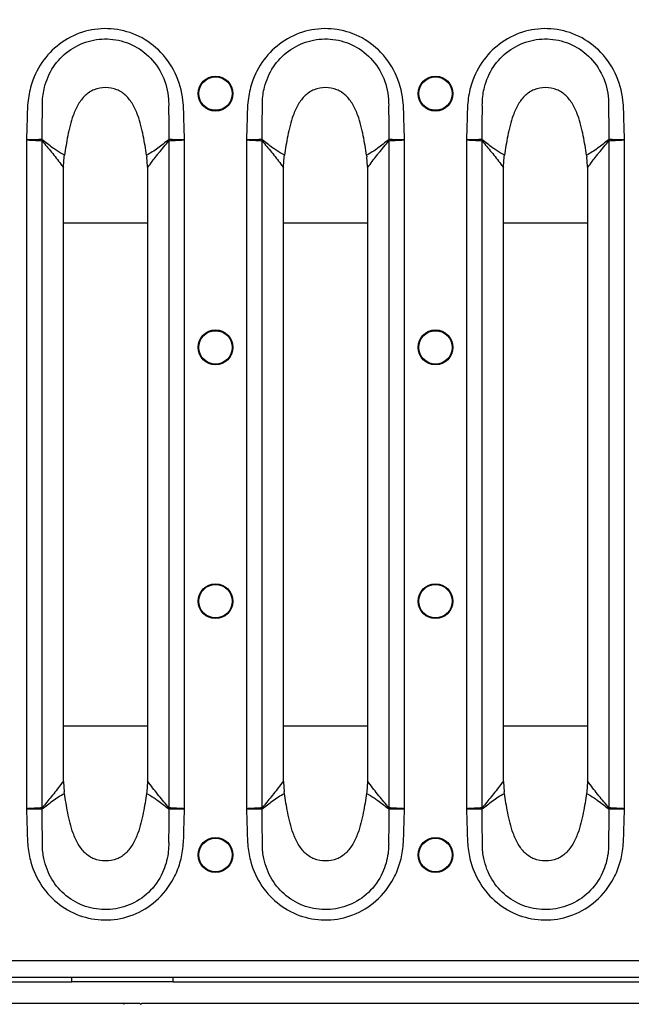
# Model space of a CAD drawing. Units: millimetres. Extents: x 8 to 416, y -35 to 291.
# Drawn here: x 77 to 95, y 172 to 202 of the extents above; entities that cross this region are included whole.
import ezdxf

# ---------------------------------------------------------------- set-up
doc = ezdxf.new("R2010")
doc.units = ezdxf.units.MM
doc.layers.add('FORMAT', color=7, linetype='Continuous')
doc.styles.add('SLDTEXTSTYLE0', font='TXT', dxfattribs={"width": 0.7})
doc.dimstyles.new('SLDDIMSTYLE0', dxfattribs={"dimtxt": 3.5, "dimasz": 3.302, "dimexe": 0, "dimexo": 0.0625, "dimgap": 0.875, "dimtad": 1, "dimdec": 0, "dimlfac": 4, "dimrnd": 1e-09, "dimzin": 12, "dimdsep": 46, "dimtxsty": 'SLDTEXTSTYLE0', "dimsah": 1, "dimcen": 0.09, "dimadec": 0, "dimazin": 3, "dimtfac": 1, "dimtdec": 0, "dimtofl": 0, "dimtmove": 0, "dimatfit": 3, "dimfxl": 0, "dimfrac": 2, "dimtolj": 1, "dimtzin": 12, "dimarcsym": 0})

# ---------------------------------------------------------------- blocks, each defined once
blk = doc.blocks.new('_D_1')
at = {"layer": 'FORMAT'}
for p, q in [((47.705, 202.139), (47.705, 213.093)), ((298.83, 204.705), (298.83, 213.093)), ((47.705, 212.093), (298.83, 212.093))]:
    blk.add_line(p, q, dxfattribs=at)
for points in [[(47.705, 212.093), (51.007, 211.585), (51.007, 212.601)], [(298.83, 212.093), (295.528, 212.601), (295.528, 211.585)]]:
    blk.add_solid(points, dxfattribs=at)
at = {"layer": 'FORMAT', "insert": (167.424, 216.605), "char_height": 3.5, "attachment_point": 1, "style": 'SLDTEXTSTYLE0'}
blk.add_mtext('1005', dxfattribs=at)

msp = doc.modelspace()

# ---------------------------------------------------------------- linework, layer by layer
at = {"color": 7, "linetype": 'Continuous', "lineweight": 25}
for p, q in [((77.243, 197.963), (77.243, 178.197)), ((77.706, 178.226), (77.706, 197.934)), ((81.453, 197.934), (81.453, 178.226)), ((81.917, 178.197), (81.917, 197.963)), ((83.743, 197.963), (83.743, 178.197)), ((84.206, 178.226), (84.206, 197.934)), ((87.953, 197.934), (87.953, 178.226)), ((88.417, 178.197), (88.417, 197.963)), ((90.243, 197.963), (90.243, 178.197)), ((90.706, 178.226), (90.706, 197.934)), ((94.453, 197.934), (94.453, 178.226)), ((94.917, 178.197), (94.917, 197.963)), ((78.338, 197.173), (78.362, 197.465)), ((78.362, 197.465), (78.368, 197.51)), ((80.792, 197.51), (80.798, 197.465)), ((80.822, 197.173), (80.798, 197.465)), ((84.838, 197.173), (84.862, 197.465)), ((84.862, 197.465), (84.868, 197.51)), ((87.292, 197.51), (87.298, 197.465)), ((87.322, 197.173), (87.298, 197.465)), ((91.338, 197.173), (91.362, 197.465)), ((91.362, 197.465), (91.368, 197.51)), ((93.792, 197.51), (93.798, 197.465)), ((93.822, 197.173), (93.798, 197.465)), ((78.337, 197.137), (78.338, 197.173)), ((78.337, 179.023), (78.337, 197.137)), ((80.822, 197.173), (80.822, 197.136)), ((80.822, 197.136), (80.822, 179.023)), ((84.837, 197.137), (84.838, 197.173)), ((84.837, 179.023), (84.837, 197.137)), ((87.322, 197.173), (87.322, 197.136)), ((87.322, 197.136), (87.322, 179.023)), ((91.337, 197.137), (91.338, 197.173)), ((91.337, 179.023), (91.337, 197.137)), ((93.822, 197.173), (93.822, 197.136)), ((93.822, 197.136), (93.822, 179.023)), ((78.338, 178.987), (78.337, 179.023)), ((78.338, 178.987), (78.362, 178.694)), ((80.822, 178.987), (80.798, 178.694)), ((80.822, 179.023), (80.822, 178.987)), ((84.838, 178.987), (84.837, 179.023)), ((84.838, 178.987), (84.862, 178.694)), ((87.322, 178.987), (87.298, 178.694)), ((87.322, 179.023), (87.322, 178.987)), ((91.338, 178.987), (91.337, 179.023)), ((91.338, 178.987), (91.362, 178.694)), ((93.822, 178.987), (93.798, 178.694)), ((93.822, 179.023), (93.822, 178.987)), ((78.368, 178.65), (78.362, 178.694)), ((80.798, 178.694), (80.792, 178.65)), ((84.868, 178.65), (84.862, 178.694)), ((87.298, 178.694), (87.292, 178.65)), ((91.368, 178.65), (91.362, 178.694)), ((93.798, 178.694), (93.792, 178.65)), ((298.58, 173.705), (49.08, 173.705)), ((298.58, 173.205), (49.08, 173.205)), ((78.58, 173.08), (78.58, 173.205)), ((81.58, 173.08), (81.58, 173.205)), ((56.58, 173.08), (78.58, 173.08)), ((81.58, 173.08), (78.58, 173.08)), ((81.58, 173.08), (109.83, 173.08)), ((48.83, 172.455), (80.08, 172.455)), ((80.08, 172.455), (80.155, 172.455)), ((80.117, 172.417), (80.08, 172.455)), ((80.117, 172.417), (80.155, 172.455)), ((80.155, 172.455), (80.58, 172.455)), ((80.58, 172.455), (80.617, 172.417)), ((80.617, 172.417), (80.655, 172.455)), ((80.655, 172.455), (111.33, 172.455))]:
    msp.add_line(p, q, dxfattribs=at)
at = {"color": 8, "linetype": 'Continuous', "lineweight": 25}
for p, q in [((78.337, 195.514), (80.822, 195.514)), ((84.837, 195.514), (87.322, 195.514)), ((91.337, 195.514), (93.822, 195.514)), ((78.337, 180.645), (80.822, 180.645)), ((84.837, 180.645), (87.322, 180.645)), ((91.337, 180.645), (93.822, 180.645))]:
    msp.add_line(p, q, dxfattribs=at)
at = {"color": 7, "linetype": 'Continuous', "lineweight": 25}
for centre, radius in [((82.83, 199.33), 0.516), ((82.83, 199.33), 0.494), ((89.33, 199.33), 0.516), ((89.33, 199.33), 0.494), ((82.83, 191.83), 0.516), ((89.33, 191.83), 0.516), ((82.83, 191.83), 0.494), ((89.33, 191.83), 0.494), ((82.83, 184.33), 0.516), ((82.83, 184.33), 0.494), ((89.33, 184.33), 0.516), ((89.33, 184.33), 0.494), ((82.83, 176.83), 0.516), ((82.83, 176.83), 0.494), ((89.33, 176.83), 0.516), ((89.33, 176.83), 0.494)]:
    msp.add_circle(centre, radius, dxfattribs=at)
for centre, radius, start, end in [((78.788, 197.936), 1.085, 178.1387, 179.8493), ((78.644, 197.78), 0.951, 168.5744, 170.6946), ((80.515, 197.78), 0.951, 9.3037, 11.4209), ((80.372, 197.936), 1.085, 0.1506, 1.8596), ((85.288, 197.936), 1.085, 178.1387, 179.8493), ((85.144, 197.78), 0.951, 168.5744, 170.6946), ((87.015, 197.78), 0.951, 9.3037, 11.4209), ((86.872, 197.936), 1.085, 0.1506, 1.8596), ((91.788, 197.936), 1.085, 178.1387, 179.8493), ((91.644, 197.78), 0.951, 168.5744, 170.6946), ((93.515, 197.78), 0.951, 9.3037, 11.4209), ((93.372, 197.936), 1.085, 0.1506, 1.8596), ((78.788, 178.224), 1.085, 180.1507, 181.8613), ((78.644, 178.38), 0.951, 189.3054, 191.4256), ((80.515, 178.38), 0.951, 348.5791, 350.6963), ((80.372, 178.224), 1.085, 358.1404, 359.8494), ((85.288, 178.224), 1.085, 180.1507, 181.8613), ((85.144, 178.38), 0.951, 189.3054, 191.4256), ((87.015, 178.38), 0.951, 348.5791, 350.6963), ((86.872, 178.224), 1.085, 358.1404, 359.8494), ((91.788, 178.224), 1.085, 180.1507, 181.8613), ((91.644, 178.38), 0.951, 189.3054, 191.4256), ((93.515, 178.38), 0.951, 348.5791, 350.6963), ((93.372, 178.224), 1.085, 358.1404, 359.8494)]:
    msp.add_arc(centre, radius, start, end, dxfattribs=at)
for points, knots in [([(81.917, 197.963), (81.909, 198.169), (81.894, 198.557), (81.886, 199.228), (81.682, 199.959), (81.189, 200.644), (80.509, 201.1), (79.745, 201.287), (78.975, 201.212), (78.276, 200.887), (77.72, 200.346), (77.403, 199.727), (77.273, 199.122), (77.266, 198.557), (77.251, 198.169), (77.243, 197.963)], [0, 0, 0, 0, 0.06775, 0.127625, 0.219632, 0.311838, 0.39887, 0.482516, 0.56503, 0.648139, 0.730518, 0.815157, 0.872395, 0.932244, 1, 1, 1, 1]), ([(88.417, 197.963), (88.409, 198.169), (88.394, 198.557), (88.386, 199.228), (88.182, 199.959), (87.689, 200.644), (87.009, 201.1), (86.245, 201.287), (85.475, 201.212), (84.776, 200.887), (84.22, 200.346), (83.903, 199.727), (83.773, 199.122), (83.766, 198.557), (83.751, 198.169), (83.743, 197.963)], [0, 0, 0, 0, 0.06775, 0.127625, 0.219632, 0.311838, 0.39887, 0.482516, 0.56503, 0.648139, 0.730518, 0.815157, 0.872395, 0.932244, 1, 1, 1, 1]), ([(94.917, 197.963), (94.909, 198.169), (94.894, 198.557), (94.886, 199.228), (94.682, 199.959), (94.189, 200.644), (93.509, 201.1), (92.745, 201.287), (91.975, 201.212), (91.276, 200.887), (90.72, 200.346), (90.403, 199.727), (90.273, 199.122), (90.266, 198.557), (90.251, 198.169), (90.243, 197.963)], [0, 0, 0, 0, 0.06775, 0.127625, 0.219632, 0.311838, 0.39887, 0.482516, 0.56503, 0.648139, 0.730518, 0.815157, 0.872395, 0.932244, 1, 1, 1, 1]), ([(77.716, 198.911), (77.716, 198.911), (77.713, 198.967), (77.713, 199.17), (77.77, 199.591), (78.006, 200.134), (78.464, 200.616), (79.058, 200.91), (79.723, 200.98), (80.38, 200.808), (80.951, 200.399), (81.341, 199.792), (81.448, 199.258), (81.447, 198.966), (81.444, 198.909), (81.444, 198.909)], [0, 0, 0, 0, 0.000002, 0.027579, 0.099561, 0.206212, 0.310589, 0.416448, 0.522192, 0.629141, 0.739829, 0.856347, 0.972003, 0.999998, 1, 1, 1, 1]), ([(84.216, 198.911), (84.216, 198.911), (84.213, 198.967), (84.213, 199.17), (84.27, 199.591), (84.506, 200.134), (84.964, 200.616), (85.558, 200.91), (86.223, 200.98), (86.88, 200.808), (87.451, 200.399), (87.841, 199.792), (87.948, 199.258), (87.947, 198.966), (87.944, 198.909), (87.944, 198.909)], [0, 0, 0, 0, 0.000002, 0.027579, 0.099561, 0.206212, 0.310589, 0.416448, 0.522192, 0.629141, 0.739829, 0.856347, 0.972003, 0.999998, 1, 1, 1, 1]), ([(90.716, 198.911), (90.716, 198.911), (90.713, 198.967), (90.713, 199.17), (90.77, 199.591), (91.006, 200.134), (91.464, 200.616), (92.058, 200.91), (92.723, 200.98), (93.38, 200.808), (93.951, 200.399), (94.341, 199.792), (94.448, 199.258), (94.447, 198.966), (94.444, 198.909), (94.444, 198.909)], [0, 0, 0, 0, 0.000002, 0.027579, 0.099561, 0.206212, 0.310589, 0.416448, 0.522192, 0.629141, 0.739829, 0.856347, 0.972003, 0.999998, 1, 1, 1, 1]), ([(80.792, 197.51), (80.763, 197.701), (80.703, 198.097), (80.579, 198.604), (80.401, 199.006), (80.201, 199.279), (79.919, 199.47), (79.58, 199.525), (79.241, 199.47), (78.959, 199.279), (78.758, 199.006), (78.58, 198.604), (78.457, 198.097), (78.397, 197.701), (78.368, 197.51)], [0, 0, 0, 0, 0.114926, 0.238593, 0.308847, 0.37369, 0.435167, 0.499969, 0.564771, 0.626248, 0.691091, 0.761345, 0.885049, 1, 1, 1, 1]), ([(87.292, 197.51), (87.263, 197.701), (87.203, 198.097), (87.079, 198.604), (86.901, 199.006), (86.701, 199.279), (86.419, 199.47), (86.08, 199.525), (85.741, 199.47), (85.459, 199.279), (85.258, 199.006), (85.08, 198.604), (84.957, 198.097), (84.897, 197.701), (84.868, 197.51)], [0, 0, 0, 0, 0.114926, 0.238593, 0.308847, 0.37369, 0.435167, 0.499969, 0.564771, 0.626248, 0.691091, 0.761345, 0.885049, 1, 1, 1, 1]), ([(93.792, 197.51), (93.763, 197.701), (93.703, 198.097), (93.579, 198.604), (93.401, 199.006), (93.201, 199.279), (92.919, 199.47), (92.58, 199.525), (92.241, 199.47), (91.959, 199.279), (91.758, 199.006), (91.58, 198.604), (91.457, 198.097), (91.397, 197.701), (91.368, 197.51)], [0, 0, 0, 0, 0.114926, 0.238593, 0.308847, 0.37369, 0.435167, 0.499969, 0.564771, 0.626248, 0.691091, 0.761345, 0.885049, 1, 1, 1, 1]), ([(77.704, 197.971), (77.707, 198.169), (77.711, 198.483), (77.715, 198.796), (77.716, 198.911), (77.716, 198.911)], [0, 0, 0, 0, 0.632505, 0.999984, 1, 1, 1, 1]), ([(81.444, 198.909), (81.444, 198.909), (81.445, 198.795), (81.448, 198.482), (81.453, 198.169), (81.455, 197.971)], [0, 0, 0, 0, 0.000016, 0.365414, 1, 1, 1, 1]), ([(84.204, 197.971), (84.207, 198.169), (84.211, 198.483), (84.215, 198.796), (84.216, 198.911), (84.216, 198.911)], [0, 0, 0, 0, 0.632505, 0.999984, 1, 1, 1, 1]), ([(87.944, 198.909), (87.944, 198.909), (87.945, 198.795), (87.948, 198.482), (87.953, 198.169), (87.955, 197.971)], [0, 0, 0, 0, 0.000016, 0.365414, 1, 1, 1, 1]), ([(90.704, 197.971), (90.707, 198.169), (90.711, 198.483), (90.715, 198.796), (90.716, 198.911), (90.716, 198.911)], [0, 0, 0, 0, 0.632505, 0.999984, 1, 1, 1, 1]), ([(94.444, 198.909), (94.444, 198.909), (94.445, 198.795), (94.448, 198.482), (94.453, 198.169), (94.455, 197.971)], [0, 0, 0, 0, 0.000016, 0.365414, 1, 1, 1, 1]), ([(77.704, 197.971), (77.677, 197.97), (77.623, 197.969), (77.486, 197.967), (77.355, 197.965), (77.272, 197.963), (77.245, 197.963), (77.243, 197.963)], [0, 0, 0, 0, 0.2872154, 0.5745458, 0.8620094, 0.988221, 1, 1, 1, 1]), ([(77.243, 197.963), (77.245, 197.963), (77.272, 197.961), (77.355, 197.957), (77.486, 197.95), (77.623, 197.943), (77.677, 197.94), (77.704, 197.938)], [0, 0, 0, 0, 0.0117789, 0.1379898, 0.4254527, 0.7127844, 1, 1, 1, 1]), ([(77.713, 197.968), (77.712, 197.969), (77.709, 197.971), (77.707, 197.971), (77.704, 197.971)], [0, 0, 0, 0, 0.162718, 1, 1, 1, 1]), ([(77.704, 197.938), (77.704, 197.938), (77.704, 197.938), (77.705, 197.936), (77.706, 197.935), (77.706, 197.934)], [0, 0, 0, 0, 0.23233, 0.548003, 1, 1, 1, 1]), ([(77.706, 197.934), (77.799, 197.824), (77.985, 197.603), (78.196, 197.336), (78.312, 197.173), (78.337, 197.137)], [0, 0, 0, 0, 0.437416, 0.874874, 1, 1, 1, 1]), ([(78.368, 197.51), (78.368, 197.51), (78.364, 197.512), (78.277, 197.556), (78.16, 197.629), (77.946, 197.78), (77.813, 197.888), (77.713, 197.968)], [0, 0, 0, 0, 0.000009, 0.016207, 0.351208, 0.512939, 1, 1, 1, 1]), ([(81.447, 197.968), (81.34, 197.882), (81.134, 197.717), (80.911, 197.569), (80.792, 197.51), (80.792, 197.51)], [0, 0, 0, 0, 0.520096, 0.999991, 1, 1, 1, 1]), ([(80.822, 197.136), (80.836, 197.156), (80.935, 197.296), (81.047, 197.44), (81.244, 197.686), (81.354, 197.816), (81.453, 197.934)], [0, 0, 0, 0, 0.066272, 0.4811233, 0.5331733, 1, 1, 1, 1]), ([(81.455, 197.971), (81.455, 197.971), (81.452, 197.971), (81.449, 197.97), (81.447, 197.968)], [0, 0, 0, 0, 0.175393, 1, 1, 1, 1]), ([(81.453, 197.934), (81.454, 197.935), (81.454, 197.936), (81.455, 197.938), (81.456, 197.938), (81.456, 197.938), (81.456, 197.938)], [0, 0, 0, 0, 0.391403, 0.786895, 0.859711, 1, 1, 1, 1]), ([(81.917, 197.963), (81.915, 197.963), (81.888, 197.963), (81.805, 197.965), (81.674, 197.967), (81.536, 197.969), (81.482, 197.97), (81.455, 197.971)], [0, 0, 0, 0, 0.011779, 0.138001, 0.425461, 0.712788, 1, 1, 1, 1]), ([(81.456, 197.938), (81.483, 197.94), (81.537, 197.943), (81.674, 197.95), (81.805, 197.957), (81.888, 197.961), (81.915, 197.963), (81.917, 197.963)], [0, 0, 0, 0, 0.287212, 0.57454, 0.862, 0.988221, 1, 1, 1, 1]), ([(84.204, 197.971), (84.177, 197.97), (84.123, 197.969), (83.986, 197.967), (83.855, 197.965), (83.772, 197.963), (83.745, 197.963), (83.743, 197.963)], [0, 0, 0, 0, 0.2872154, 0.5745458, 0.8620094, 0.988221, 1, 1, 1, 1]), ([(83.743, 197.963), (83.745, 197.963), (83.772, 197.961), (83.855, 197.957), (83.986, 197.95), (84.123, 197.943), (84.177, 197.94), (84.204, 197.938)], [0, 0, 0, 0, 0.0117789, 0.1379898, 0.4254527, 0.7127844, 1, 1, 1, 1]), ([(84.213, 197.968), (84.212, 197.969), (84.209, 197.971), (84.207, 197.971), (84.204, 197.971)], [0, 0, 0, 0, 0.162718, 1, 1, 1, 1]), ([(84.204, 197.938), (84.204, 197.938), (84.204, 197.938), (84.205, 197.936), (84.206, 197.935), (84.206, 197.934)], [0, 0, 0, 0, 0.23233, 0.548003, 1, 1, 1, 1]), ([(84.206, 197.934), (84.299, 197.824), (84.485, 197.603), (84.696, 197.336), (84.812, 197.173), (84.837, 197.137)], [0, 0, 0, 0, 0.437416, 0.874874, 1, 1, 1, 1]), ([(84.868, 197.51), (84.868, 197.51), (84.864, 197.512), (84.777, 197.556), (84.66, 197.629), (84.446, 197.78), (84.313, 197.888), (84.213, 197.968)], [0, 0, 0, 0, 0.000009, 0.016207, 0.351208, 0.512939, 1, 1, 1, 1]), ([(87.947, 197.968), (87.84, 197.882), (87.634, 197.717), (87.411, 197.569), (87.292, 197.51), (87.292, 197.51)], [0, 0, 0, 0, 0.520096, 0.999991, 1, 1, 1, 1]), ([(87.322, 197.136), (87.336, 197.156), (87.435, 197.296), (87.547, 197.44), (87.744, 197.686), (87.854, 197.816), (87.953, 197.934)], [0, 0, 0, 0, 0.066272, 0.4811233, 0.5331733, 1, 1, 1, 1]), ([(87.955, 197.971), (87.955, 197.971), (87.952, 197.971), (87.949, 197.97), (87.947, 197.968)], [0, 0, 0, 0, 0.175393, 1, 1, 1, 1]), ([(87.953, 197.934), (87.954, 197.935), (87.954, 197.936), (87.955, 197.938), (87.956, 197.938), (87.956, 197.938), (87.956, 197.938)], [0, 0, 0, 0, 0.391403, 0.786895, 0.859711, 1, 1, 1, 1]), ([(88.417, 197.963), (88.415, 197.963), (88.388, 197.963), (88.305, 197.965), (88.174, 197.967), (88.036, 197.969), (87.982, 197.97), (87.955, 197.971)], [0, 0, 0, 0, 0.011779, 0.138001, 0.425461, 0.712788, 1, 1, 1, 1]), ([(87.956, 197.938), (87.983, 197.94), (88.037, 197.943), (88.174, 197.95), (88.305, 197.957), (88.388, 197.961), (88.415, 197.963), (88.417, 197.963)], [0, 0, 0, 0, 0.287212, 0.57454, 0.862, 0.988221, 1, 1, 1, 1]), ([(90.704, 197.971), (90.677, 197.97), (90.623, 197.969), (90.486, 197.967), (90.355, 197.965), (90.272, 197.963), (90.245, 197.963), (90.243, 197.963)], [0, 0, 0, 0, 0.2872154, 0.5745458, 0.8620094, 0.988221, 1, 1, 1, 1]), ([(90.243, 197.963), (90.245, 197.963), (90.272, 197.961), (90.355, 197.957), (90.486, 197.95), (90.623, 197.943), (90.677, 197.94), (90.704, 197.938)], [0, 0, 0, 0, 0.0117789, 0.1379898, 0.4254527, 0.7127844, 1, 1, 1, 1]), ([(90.713, 197.968), (90.712, 197.969), (90.709, 197.971), (90.707, 197.971), (90.704, 197.971)], [0, 0, 0, 0, 0.162718, 1, 1, 1, 1]), ([(90.704, 197.938), (90.704, 197.938), (90.704, 197.938), (90.705, 197.936), (90.706, 197.935), (90.706, 197.934)], [0, 0, 0, 0, 0.23233, 0.548003, 1, 1, 1, 1]), ([(90.706, 197.934), (90.799, 197.824), (90.985, 197.603), (91.196, 197.336), (91.312, 197.173), (91.337, 197.137)], [0, 0, 0, 0, 0.437416, 0.874874, 1, 1, 1, 1]), ([(91.368, 197.51), (91.368, 197.51), (91.364, 197.512), (91.277, 197.556), (91.16, 197.629), (90.946, 197.78), (90.813, 197.888), (90.713, 197.968)], [0, 0, 0, 0, 0.000009, 0.016207, 0.351208, 0.512939, 1, 1, 1, 1]), ([(94.447, 197.968), (94.34, 197.882), (94.134, 197.717), (93.911, 197.569), (93.792, 197.51), (93.792, 197.51)], [0, 0, 0, 0, 0.520096, 0.999991, 1, 1, 1, 1]), ([(93.822, 197.136), (93.836, 197.156), (93.935, 197.296), (94.047, 197.44), (94.244, 197.686), (94.354, 197.816), (94.453, 197.934)], [0, 0, 0, 0, 0.066272, 0.4811233, 0.5331733, 1, 1, 1, 1]), ([(94.455, 197.971), (94.455, 197.971), (94.452, 197.971), (94.449, 197.97), (94.447, 197.968)], [0, 0, 0, 0, 0.175393, 1, 1, 1, 1]), ([(94.453, 197.934), (94.454, 197.935), (94.454, 197.936), (94.455, 197.938), (94.456, 197.938), (94.456, 197.938), (94.456, 197.938)], [0, 0, 0, 0, 0.391403, 0.786895, 0.859711, 1, 1, 1, 1]), ([(94.917, 197.963), (94.915, 197.963), (94.888, 197.963), (94.805, 197.965), (94.674, 197.967), (94.536, 197.969), (94.482, 197.97), (94.455, 197.971)], [0, 0, 0, 0, 0.011779, 0.138001, 0.425461, 0.712788, 1, 1, 1, 1]), ([(94.456, 197.938), (94.483, 197.94), (94.537, 197.943), (94.674, 197.95), (94.805, 197.957), (94.888, 197.961), (94.915, 197.963), (94.917, 197.963)], [0, 0, 0, 0, 0.287212, 0.57454, 0.862, 0.988221, 1, 1, 1, 1]), ([(78.337, 179.023), (78.312, 178.987), (78.193, 178.82), (77.983, 178.553), (77.797, 178.333), (77.706, 178.226)], [0, 0, 0, 0, 0.1251261, 0.5752949, 1, 1, 1, 1]), ([(81.453, 178.226), (81.354, 178.343), (81.155, 178.579), (80.945, 178.848), (80.836, 179.004), (80.822, 179.023)], [0, 0, 0, 0, 0.466831, 0.933727, 1, 1, 1, 1]), ([(84.837, 179.023), (84.812, 178.987), (84.693, 178.82), (84.483, 178.553), (84.297, 178.333), (84.206, 178.226)], [0, 0, 0, 0, 0.1251261, 0.5752949, 1, 1, 1, 1]), ([(87.953, 178.226), (87.854, 178.343), (87.655, 178.579), (87.445, 178.848), (87.336, 179.004), (87.322, 179.023)], [0, 0, 0, 0, 0.466831, 0.933727, 1, 1, 1, 1]), ([(91.337, 179.023), (91.312, 178.987), (91.193, 178.82), (90.983, 178.553), (90.797, 178.333), (90.706, 178.226)], [0, 0, 0, 0, 0.1251261, 0.5752949, 1, 1, 1, 1]), ([(94.453, 178.226), (94.354, 178.343), (94.155, 178.579), (93.945, 178.848), (93.836, 179.004), (93.822, 179.023)], [0, 0, 0, 0, 0.466831, 0.933727, 1, 1, 1, 1]), ([(77.713, 178.191), (77.813, 178.272), (78.019, 178.437), (78.241, 178.586), (78.368, 178.65), (78.368, 178.65)], [0, 0, 0, 0, 0.487101, 0.999991, 1, 1, 1, 1]), ([(80.792, 178.65), (80.763, 178.459), (80.703, 178.063), (80.579, 177.555), (80.401, 177.154), (80.201, 176.88), (79.919, 176.69), (79.58, 176.634), (79.241, 176.69), (78.959, 176.88), (78.758, 177.154), (78.58, 177.555), (78.457, 178.063), (78.397, 178.459), (78.368, 178.65)], [0, 0, 0, 0, 0.114926, 0.238593, 0.308847, 0.37369, 0.435167, 0.499969, 0.564771, 0.626248, 0.691091, 0.761345, 0.885049, 1, 1, 1, 1]), ([(80.792, 178.65), (80.792, 178.65), (80.872, 178.611), (80.982, 178.542), (81.201, 178.39), (81.34, 178.278), (81.447, 178.191)], [0, 0, 0, 0, 0.0000089, 0.3204985, 0.4799418, 1, 1, 1, 1]), ([(84.213, 178.191), (84.313, 178.272), (84.519, 178.437), (84.741, 178.586), (84.868, 178.65), (84.868, 178.65)], [0, 0, 0, 0, 0.487101, 0.999991, 1, 1, 1, 1]), ([(87.292, 178.65), (87.263, 178.459), (87.203, 178.063), (87.079, 177.555), (86.901, 177.154), (86.701, 176.88), (86.419, 176.69), (86.08, 176.634), (85.741, 176.69), (85.459, 176.88), (85.258, 177.154), (85.08, 177.555), (84.957, 178.063), (84.897, 178.459), (84.868, 178.65)], [0, 0, 0, 0, 0.114926, 0.238593, 0.308847, 0.37369, 0.435167, 0.499969, 0.564771, 0.626248, 0.691091, 0.761345, 0.885049, 1, 1, 1, 1]), ([(87.292, 178.65), (87.292, 178.65), (87.372, 178.611), (87.482, 178.542), (87.701, 178.39), (87.84, 178.278), (87.947, 178.191)], [0, 0, 0, 0, 0.0000089, 0.3204985, 0.4799418, 1, 1, 1, 1]), ([(90.713, 178.191), (90.813, 178.272), (91.019, 178.437), (91.241, 178.586), (91.368, 178.65), (91.368, 178.65)], [0, 0, 0, 0, 0.487101, 0.999991, 1, 1, 1, 1]), ([(93.792, 178.65), (93.763, 178.459), (93.703, 178.063), (93.579, 177.555), (93.401, 177.154), (93.201, 176.88), (92.919, 176.69), (92.58, 176.634), (92.241, 176.69), (91.959, 176.88), (91.758, 177.154), (91.58, 177.555), (91.457, 178.063), (91.397, 178.459), (91.368, 178.65)], [0, 0, 0, 0, 0.114926, 0.238593, 0.308847, 0.37369, 0.435167, 0.499969, 0.564771, 0.626248, 0.691091, 0.761345, 0.885049, 1, 1, 1, 1]), ([(93.792, 178.65), (93.792, 178.65), (93.872, 178.611), (93.982, 178.542), (94.201, 178.39), (94.34, 178.278), (94.447, 178.191)], [0, 0, 0, 0, 0.0000089, 0.3204985, 0.4799418, 1, 1, 1, 1]), ([(77.704, 178.221), (77.677, 178.22), (77.623, 178.217), (77.486, 178.21), (77.355, 178.203), (77.272, 178.198), (77.245, 178.197), (77.243, 178.197)], [0, 0, 0, 0, 0.2872156, 0.5745473, 0.8620102, 0.9882211, 1, 1, 1, 1]), ([(77.243, 178.197), (77.251, 177.991), (77.265, 177.618), (77.273, 177.088), (77.378, 176.511), (77.664, 175.894), (78.197, 175.33), (78.882, 174.974), (79.648, 174.868), (80.418, 175.022), (81.115, 175.446), (81.564, 176.019), (81.795, 176.59), (81.888, 177.08), (81.894, 177.618), (81.909, 177.991), (81.917, 178.197)], [0, 0, 0, 0, 0.067737, 0.12227, 0.173892, 0.258909, 0.341414, 0.424416, 0.507148, 0.590432, 0.676874, 0.769553, 0.823625, 0.877733, 0.932269, 1, 1, 1, 1]), ([(77.243, 178.197), (77.245, 178.197), (77.272, 178.196), (77.355, 178.195), (77.486, 178.193), (77.623, 178.19), (77.677, 178.189), (77.704, 178.189)], [0, 0, 0, 0, 0.011779, 0.137991, 0.425454, 0.712785, 1, 1, 1, 1]), ([(77.706, 178.226), (77.706, 178.225), (77.705, 178.223), (77.705, 178.222), (77.704, 178.221), (77.704, 178.221), (77.704, 178.221)], [0, 0, 0, 0, 0.391393, 0.786872, 0.859614, 1, 1, 1, 1]), ([(77.704, 178.189), (77.705, 178.189), (77.708, 178.188), (77.71, 178.19), (77.713, 178.191)], [0, 0, 0, 0, 0.175583, 1, 1, 1, 1]), ([(77.716, 177.248), (77.716, 177.248), (77.715, 177.364), (77.711, 177.677), (77.707, 177.991), (77.704, 178.189)], [0, 0, 0, 0, 0.000016, 0.367495, 1, 1, 1, 1]), ([(81.455, 178.189), (81.453, 177.99), (81.448, 177.678), (81.445, 177.365), (81.444, 177.251), (81.444, 177.251)], [0, 0, 0, 0, 0.634586, 0.999984, 1, 1, 1, 1]), ([(81.447, 178.191), (81.448, 178.191), (81.45, 178.189), (81.453, 178.189), (81.455, 178.189)], [0, 0, 0, 0, 0.1626292, 1, 1, 1, 1]), ([(81.456, 178.221), (81.456, 178.221), (81.455, 178.222), (81.454, 178.223), (81.454, 178.225), (81.453, 178.226)], [0, 0, 0, 0, 0.232448, 0.5482, 1, 1, 1, 1]), ([(81.455, 178.189), (81.482, 178.189), (81.536, 178.19), (81.674, 178.193), (81.805, 178.195), (81.888, 178.196), (81.915, 178.197), (81.917, 178.197)], [0, 0, 0, 0, 0.2872119, 0.5745386, 0.8619989, 0.9882211, 1, 1, 1, 1]), ([(81.917, 178.197), (81.915, 178.197), (81.888, 178.198), (81.805, 178.203), (81.674, 178.21), (81.537, 178.217), (81.483, 178.22), (81.456, 178.221)], [0, 0, 0, 0, 0.011779, 0.138, 0.42546, 0.712788, 1, 1, 1, 1]), ([(84.204, 178.221), (84.177, 178.22), (84.123, 178.217), (83.986, 178.21), (83.855, 178.203), (83.772, 178.198), (83.745, 178.197), (83.743, 178.197)], [0, 0, 0, 0, 0.2872156, 0.5745473, 0.8620102, 0.9882211, 1, 1, 1, 1]), ([(83.743, 178.197), (83.751, 177.991), (83.765, 177.618), (83.773, 177.088), (83.878, 176.511), (84.164, 175.894), (84.697, 175.33), (85.382, 174.974), (86.148, 174.868), (86.918, 175.022), (87.615, 175.446), (88.064, 176.019), (88.295, 176.59), (88.388, 177.08), (88.394, 177.618), (88.409, 177.991), (88.417, 178.197)], [0, 0, 0, 0, 0.067737, 0.12227, 0.173892, 0.258909, 0.341414, 0.424416, 0.507148, 0.590432, 0.676874, 0.769553, 0.823625, 0.877733, 0.932269, 1, 1, 1, 1]), ([(83.743, 178.197), (83.745, 178.197), (83.772, 178.196), (83.855, 178.195), (83.986, 178.193), (84.123, 178.19), (84.177, 178.189), (84.204, 178.189)], [0, 0, 0, 0, 0.011779, 0.137991, 0.425454, 0.712785, 1, 1, 1, 1]), ([(84.206, 178.226), (84.206, 178.225), (84.205, 178.223), (84.205, 178.222), (84.204, 178.221), (84.204, 178.221), (84.204, 178.221)], [0, 0, 0, 0, 0.391393, 0.786872, 0.859614, 1, 1, 1, 1]), ([(84.204, 178.189), (84.205, 178.189), (84.208, 178.188), (84.21, 178.19), (84.213, 178.191)], [0, 0, 0, 0, 0.175583, 1, 1, 1, 1]), ([(84.216, 177.248), (84.216, 177.248), (84.215, 177.364), (84.211, 177.677), (84.207, 177.991), (84.204, 178.189)], [0, 0, 0, 0, 0.000016, 0.367495, 1, 1, 1, 1]), ([(87.955, 178.189), (87.953, 177.99), (87.948, 177.678), (87.945, 177.365), (87.944, 177.251), (87.944, 177.251)], [0, 0, 0, 0, 0.634586, 0.999984, 1, 1, 1, 1]), ([(87.947, 178.191), (87.948, 178.191), (87.95, 178.189), (87.953, 178.189), (87.955, 178.189)], [0, 0, 0, 0, 0.1626292, 1, 1, 1, 1]), ([(87.956, 178.221), (87.956, 178.221), (87.955, 178.222), (87.954, 178.223), (87.954, 178.225), (87.953, 178.226)], [0, 0, 0, 0, 0.232448, 0.5482, 1, 1, 1, 1]), ([(87.955, 178.189), (87.982, 178.189), (88.036, 178.19), (88.174, 178.193), (88.305, 178.195), (88.388, 178.196), (88.415, 178.197), (88.417, 178.197)], [0, 0, 0, 0, 0.2872119, 0.5745386, 0.8619989, 0.9882211, 1, 1, 1, 1]), ([(88.417, 178.197), (88.415, 178.197), (88.388, 178.198), (88.305, 178.203), (88.174, 178.21), (88.037, 178.217), (87.983, 178.22), (87.956, 178.221)], [0, 0, 0, 0, 0.011779, 0.138, 0.42546, 0.712788, 1, 1, 1, 1]), ([(90.704, 178.221), (90.677, 178.22), (90.623, 178.217), (90.486, 178.21), (90.355, 178.203), (90.272, 178.198), (90.245, 178.197), (90.243, 178.197)], [0, 0, 0, 0, 0.2872156, 0.5745473, 0.8620102, 0.9882211, 1, 1, 1, 1]), ([(90.243, 178.197), (90.251, 177.991), (90.265, 177.618), (90.273, 177.088), (90.378, 176.511), (90.664, 175.894), (91.197, 175.33), (91.882, 174.974), (92.648, 174.868), (93.418, 175.022), (94.115, 175.446), (94.564, 176.019), (94.795, 176.59), (94.888, 177.08), (94.894, 177.618), (94.909, 177.991), (94.917, 178.197)], [0, 0, 0, 0, 0.0677368, 0.1222698, 0.1738916, 0.2589093, 0.341414, 0.4244156, 0.507148, 0.5904324, 0.6768741, 0.7695529, 0.8236249, 0.8777328, 0.9322692, 1, 1, 1, 1]), ([(90.243, 178.197), (90.245, 178.197), (90.272, 178.196), (90.355, 178.195), (90.486, 178.193), (90.623, 178.19), (90.677, 178.189), (90.704, 178.189)], [0, 0, 0, 0, 0.011779, 0.137991, 0.425454, 0.712785, 1, 1, 1, 1]), ([(90.706, 178.226), (90.706, 178.225), (90.705, 178.223), (90.705, 178.222), (90.704, 178.221), (90.704, 178.221), (90.704, 178.221)], [0, 0, 0, 0, 0.391393, 0.786872, 0.859614, 1, 1, 1, 1]), ([(90.704, 178.189), (90.705, 178.189), (90.708, 178.188), (90.71, 178.19), (90.713, 178.191)], [0, 0, 0, 0, 0.175583, 1, 1, 1, 1]), ([(90.716, 177.248), (90.716, 177.248), (90.715, 177.364), (90.711, 177.677), (90.707, 177.991), (90.704, 178.189)], [0, 0, 0, 0, 0.000016, 0.367495, 1, 1, 1, 1]), ([(94.455, 178.189), (94.453, 177.99), (94.448, 177.678), (94.445, 177.365), (94.444, 177.251), (94.444, 177.251)], [0, 0, 0, 0, 0.634586, 0.999984, 1, 1, 1, 1]), ([(94.447, 178.191), (94.448, 178.191), (94.45, 178.189), (94.453, 178.189), (94.455, 178.189)], [0, 0, 0, 0, 0.1626292, 1, 1, 1, 1]), ([(94.456, 178.221), (94.456, 178.221), (94.455, 178.222), (94.454, 178.223), (94.454, 178.225), (94.453, 178.226)], [0, 0, 0, 0, 0.232448, 0.5482, 1, 1, 1, 1]), ([(94.455, 178.189), (94.482, 178.189), (94.536, 178.19), (94.674, 178.193), (94.805, 178.195), (94.888, 178.196), (94.915, 178.197), (94.917, 178.197)], [0, 0, 0, 0, 0.2872119, 0.5745386, 0.8619989, 0.9882211, 1, 1, 1, 1]), ([(94.917, 178.197), (94.915, 178.197), (94.888, 178.198), (94.805, 178.203), (94.674, 178.21), (94.537, 178.217), (94.483, 178.22), (94.456, 178.221)], [0, 0, 0, 0, 0.011779, 0.138, 0.42546, 0.712788, 1, 1, 1, 1]), ([(81.444, 177.251), (81.444, 177.251), (81.446, 177.208), (81.448, 177.081), (81.424, 176.761), (81.283, 176.254), (80.89, 175.699), (80.301, 175.317), (79.639, 175.175), (78.978, 175.274), (78.397, 175.595), (77.961, 176.097), (77.754, 176.637), (77.712, 177.031), (77.714, 177.206), (77.716, 177.248), (77.716, 177.248)], [0, 0, 0, 0, 0.000002, 0.021298, 0.061905, 0.157224, 0.274425, 0.384432, 0.491023, 0.597002, 0.702656, 0.807121, 0.914181, 0.979094, 0.999998, 1, 1, 1, 1]), ([(87.944, 177.251), (87.944, 177.251), (87.946, 177.208), (87.948, 177.081), (87.924, 176.761), (87.783, 176.254), (87.39, 175.699), (86.801, 175.317), (86.139, 175.175), (85.478, 175.274), (84.897, 175.595), (84.461, 176.097), (84.254, 176.637), (84.212, 177.031), (84.214, 177.206), (84.216, 177.248), (84.216, 177.248)], [0, 0, 0, 0, 0.000002, 0.021298, 0.061905, 0.157224, 0.274425, 0.384432, 0.491023, 0.597002, 0.702656, 0.807121, 0.914181, 0.979094, 0.999998, 1, 1, 1, 1]), ([(94.444, 177.251), (94.444, 177.251), (94.446, 177.208), (94.448, 177.081), (94.424, 176.761), (94.283, 176.254), (93.89, 175.699), (93.301, 175.317), (92.639, 175.175), (91.978, 175.274), (91.397, 175.595), (90.961, 176.097), (90.754, 176.637), (90.712, 177.031), (90.714, 177.206), (90.716, 177.248), (90.716, 177.248)], [0, 0, 0, 0, 0.000002, 0.021298, 0.061905, 0.157224, 0.274425, 0.384432, 0.491023, 0.597002, 0.702656, 0.807121, 0.914181, 0.979094, 0.999998, 1, 1, 1, 1])]:
    msp.add_open_spline(points, degree=3, knots=knots, dxfattribs=at)

# ---------------------------------------------------------------- dimensions: what is measured, and where the dimension line sits
at = {"layer": 'FORMAT'}
dim = msp.add_linear_dim(base=(298.829832732, 212.093078395), p1=(47.704832732, 201.138905652), p2=(298.829832732, 203.704776014), angle=0, dimstyle='SLDDIMSTYLE0', dxfattribs=at)
dim.commit()
dim.dimension.update_dxf_attribs({"geometry": '_D_1', "text_midpoint": (172.158237987, 212.093078395), "dimtype": 160})

doc.saveas('drawing.dxf')
